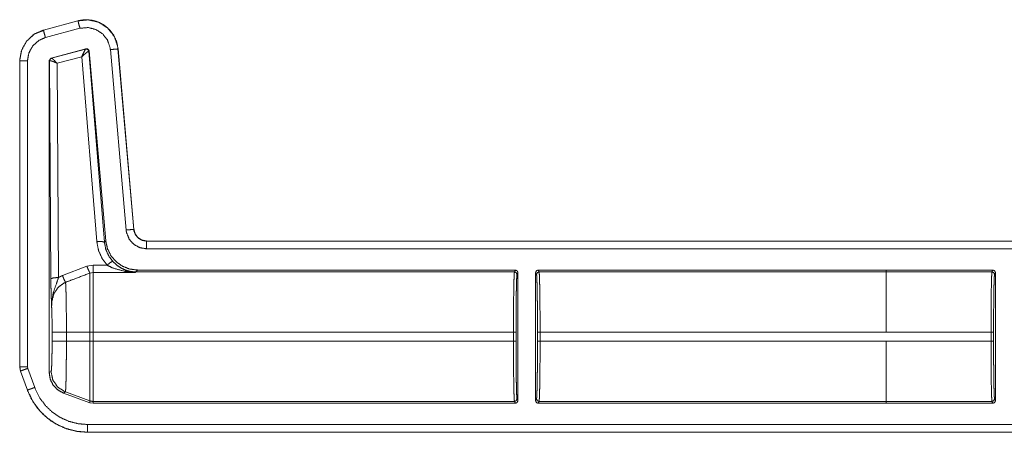
# Model space of a CAD drawing. Units: inches. Extents: x 30 to 102, y 47 to 189.
# Drawn here: x 79 to 83, y 118 to 120 of the extents above; entities that cross this region are included whole.
import ezdxf

# ---------------------------------------------------------------- set-up
doc = ezdxf.new("R2010")
doc.units = ezdxf.units.IN
doc.header["$MEASUREMENT"] = 0
doc.layers.add('1', color=7, linetype='Continuous')

msp = doc.modelspace()

# ---------------------------------------------------------------- linework, layer by layer
at = {"layer": '1', "color": 2, "linetype": 'Continuous', "lineweight": 18}
for p, q in [((78.9875, 119.81), (78.8526, 119.7739)), ((78.9876, 119.8097), (78.8526, 119.7735)), ((78.9876, 119.8097), (78.9875, 119.81)), ((78.8549, 119.7721), (78.8335, 119.7641)), ((78.8526, 119.7739), (78.8526, 119.7735)), ((78.8604, 119.7446), (78.9953, 119.7807)), ((78.8827, 119.6647), (79.0187, 119.7011)), ((78.8843, 119.6638), (79.0175, 119.6997)), ((79.0175, 119.6997), (79.0178, 119.6999)), ((79.0178, 119.6999), (79.0187, 119.7011)), ((79.0304, 119.6911), (79.0299, 119.6912)), ((79.0313, 119.6924), (79.0304, 119.6911)), ((79.0304, 119.6911), (79.091, 118.9456)), ((79.0313, 119.6924), (79.0961, 118.9511)), ((79.114, 119.6976), (79.1756, 118.9933)), ((79.1443, 119.7002), (79.1439, 119.7002)), ((79.2055, 118.996), (79.1439, 119.7002)), ((79.2059, 118.996), (79.1443, 119.7002)), ((78.76, 119.6532), (78.76, 118.46)), ((78.7603, 119.6532), (78.76, 119.6532)), ((78.7603, 119.6532), (78.7603, 118.46)), ((78.7903, 118.46), (78.7903, 119.6532)), ((78.8753, 119.6551), (78.8827, 119.6647)), ((78.8753, 119.6551), (78.8753, 118.4367)), ((78.8765, 119.6541), (78.8753, 119.6551)), ((78.8771, 119.6544), (78.8765, 119.6541)), ((78.8817, 118.8029), (78.8765, 119.6541)), ((78.8827, 119.6647), (78.8839, 119.6638)), ((78.8839, 119.6638), (78.8843, 119.6638)), ((79.0025, 119.6698), (78.9066, 119.644)), ((78.9066, 119.644), (78.9117, 118.8081)), ((79.0611, 118.9482), (79.0025, 119.6698)), ((79.2055, 118.996), (79.2059, 118.996)), ((79.091, 118.9456), (79.0961, 118.9511)), ((84.5516, 118.9504), (79.2557, 118.9504)), ((79.2557, 118.9504), (79.2557, 118.95)), ((84.4612, 118.95), (79.2557, 118.95)), ((79.2557, 118.92), (84.4364, 118.92)), ((78.9271, 118.8154), (79.0225, 118.8517)), ((79.0225, 118.8517), (79.0465, 118.8561)), ((79.0465, 118.8561), (79.101, 118.8561)), ((79.2139, 118.8298), (79.2128, 118.8276)), ((79.2206, 118.8371), (79.2139, 118.8298)), ((80.6923, 118.8298), (79.2139, 118.8298)), ((80.6959, 118.8371), (79.2206, 118.8371)), ((80.6959, 118.8371), (80.6923, 118.8298)), ((82.1447, 118.8371), (80.7849, 118.8371)), ((80.7886, 118.8298), (80.7849, 118.8371)), ((82.1447, 118.8298), (80.7886, 118.8298)), ((82.1447, 118.8371), (82.1447, 118.837)), ((82.1447, 118.837), (82.1447, 118.8298)), ((82.5611, 118.837), (82.1447, 118.837)), ((82.1447, 118.8298), (82.5574, 118.8298)), ((82.5611, 118.837), (82.5574, 118.8298)), ((79.0465, 118.8276), (79.0345, 118.8253)), ((79.2128, 118.8276), (79.0465, 118.8276)), ((80.7023, 118.8199), (80.7059, 118.8271)), ((80.7059, 118.8271), (80.7059, 118.3271)), ((80.7749, 118.3271), (80.7749, 118.8271)), ((80.7749, 118.8271), (80.7786, 118.8199)), ((82.5674, 118.8198), (82.5711, 118.827)), ((82.5711, 118.827), (82.5711, 118.3272)), ((78.8866, 118.5592), (78.8866, 118.595)), ((78.9425, 118.595), (78.9425, 118.5592)), ((78.9425, 118.595), (79.0345, 118.595)), ((79.0345, 118.5592), (79.0345, 118.595)), ((80.6885, 118.595), (79.0465, 118.595)), ((79.0465, 118.595), (79.0465, 118.5592)), ((80.6885, 118.595), (80.6885, 118.5592)), ((80.6985, 118.5592), (80.6985, 118.595)), ((80.7823, 118.595), (80.7823, 118.5592)), ((82.1447, 118.595), (80.7924, 118.595)), ((80.7924, 118.5592), (80.7924, 118.595)), ((82.5536, 118.5949), (82.1447, 118.5949)), ((82.5536, 118.5949), (82.5536, 118.5593)), ((82.5636, 118.5593), (82.5636, 118.5949)), ((78.9425, 118.5592), (79.0345, 118.5592)), ((80.6885, 118.5592), (79.0465, 118.5592)), ((82.1447, 118.5592), (80.7924, 118.5592)), ((82.1447, 118.5593), (82.5536, 118.5593)), ((82.1447, 118.5592), (82.1447, 118.5593)), ((78.76, 118.46), (78.763, 118.4429)), ((78.76, 118.46), (78.7603, 118.46)), ((78.7915, 118.4533), (78.7903, 118.46)), ((78.8185, 118.3788), (78.7915, 118.4533)), ((78.7633, 118.4431), (78.763, 118.4429)), ((78.763, 118.4429), (78.79, 118.3684)), ((78.7633, 118.4431), (78.7903, 118.3685)), ((78.8753, 118.4367), (78.8825, 118.4413)), ((78.79, 118.3684), (78.7903, 118.3685)), ((78.9384, 118.3615), (78.9312, 118.3569)), ((79.0345, 118.3192), (78.9312, 118.3569)), ((78.9384, 118.3615), (79.0345, 118.3265)), ((80.7059, 118.3271), (80.7023, 118.3344)), ((80.7786, 118.3344), (80.7749, 118.3271)), ((82.5711, 118.3272), (82.5674, 118.3345)), ((79.0345, 118.3192), (79.0345, 118.3265)), ((79.0465, 118.3171), (79.0345, 118.3192)), ((80.6923, 118.3244), (79.0465, 118.3244)), ((79.0465, 118.3244), (79.0465, 118.3171)), ((80.6959, 118.3171), (79.0465, 118.3171)), ((80.6923, 118.3244), (80.6959, 118.3171)), ((80.7849, 118.3171), (80.7886, 118.3244)), ((82.1447, 118.3171), (80.7849, 118.3171)), ((82.1447, 118.3244), (80.7886, 118.3244)), ((82.1447, 118.3245), (82.1447, 118.3172)), ((82.5574, 118.3245), (82.1447, 118.3245)), ((82.5611, 118.3172), (82.1447, 118.3172)), ((82.1447, 118.3172), (82.1447, 118.3171)), ((82.5574, 118.3245), (82.5611, 118.3172)), ((84.4364, 118.2342), (79.0248, 118.2342)), ((79.0248, 118.2042), (84.4612, 118.2042)), ((79.0248, 118.2042), (79.0248, 118.2039)), ((79.0248, 118.2039), (84.5516, 118.2039))]:
    msp.add_line(p, q, dxfattribs=at)
for points, knots in [([(79.1443, 119.7003), (79.1385, 119.7283), (79.1271, 119.7535), (79.111, 119.7748), (79.0915, 119.7917), (79.0682, 119.8046), (79.042, 119.8123), (79.0146, 119.8142), (78.9875, 119.81)], [0, 0, 0.131489, 0.258579, 0.381434, 0.500024, 0.622379, 0.747641, 0.874122, 1, 1]), ([(79.1439, 119.7002), (79.143, 119.7076), (79.1301, 119.7473), (79.1047, 119.7805), (79.0698, 119.8035), (79.0292, 119.8136), (78.9876, 119.8097)], [0, 0, 0.03453, 0.227436, 0.420248, 0.613275, 0.806694, 1, 1]), ([(78.9953, 119.7807), (78.9899, 119.801), (78.9882, 119.8073), (78.9876, 119.8097)], [0, 0, 0.700782, 0.918698, 1, 1]), ([(78.8526, 119.7739), (78.8148, 119.7567), (78.7858, 119.7293), (78.7668, 119.6941), (78.76, 119.6532)], [0, 0, 0.254639, 0.500016, 0.745346, 1, 1]), ([(78.8526, 119.7735), (78.8189, 119.7589), (78.7877, 119.7311), (78.7674, 119.6945), (78.7606, 119.6608), (78.7603, 119.6532)], [0, 0, 0.226378, 0.483956, 0.741668, 0.953401, 1, 1]), ([(78.8604, 119.7446), (78.8575, 119.7555), (78.8533, 119.7712), (78.8526, 119.7735)], [0, 0, 0.378842, 0.919069, 1, 1]), ([(78.9953, 119.7807), (79.027, 119.7837), (79.0578, 119.776), (79.0843, 119.7586), (79.1035, 119.7334), (79.1134, 119.7032), (79.114, 119.6976)], [0, 0, 0.19334, 0.386668, 0.579604, 0.772374, 0.965452, 1, 1]), ([(78.7903, 119.6532), (78.7957, 119.6845), (78.8111, 119.7123), (78.8348, 119.7334), (78.8604, 119.7446)], [0, 0, 0.257845, 0.515742, 0.773546, 1, 1]), ([(79.0025, 119.6698), (79.0092, 119.6846), (79.0146, 119.6953), (79.0175, 119.6997)], [0, 0, 0.484573, 0.842038, 1, 1]), ([(79.0025, 119.6698), (79.0148, 119.6807), (79.0246, 119.6884), (79.0299, 119.6912)], [0, 0, 0.472269, 0.828789, 1, 1]), ([(79.0299, 119.6912), (79.0256, 119.6983), (79.0175, 119.6997)], [0, 0, 0.503314, 1, 1]), ([(79.0178, 119.6999), (79.0262, 119.6984), (79.0304, 119.6911)], [0, 0, 0.500031, 1, 1]), ([(79.0187, 119.7011), (79.027, 119.6997), (79.0313, 119.6924)], [0, 0, 0.499917, 1, 1]), ([(79.114, 119.6976), (79.135, 119.6994), (79.1415, 119.7), (79.1439, 119.7002)], [0, 0, 0.700876, 0.918711, 1, 1]), ([(78.7903, 119.6532), (78.7693, 119.6532), (78.7603, 119.6532)], [0, 0, 0.700955, 1, 1]), ([(78.8765, 119.6541), (78.8786, 119.6602), (78.8839, 119.6638)], [0, 0, 0.499818, 1, 1]), ([(78.8843, 119.6638), (78.8792, 119.6603), (78.8771, 119.6544)], [0, 0, 0.496361, 1, 1]), ([(78.9066, 119.6439), (78.8933, 119.65), (78.8828, 119.6537), (78.8771, 119.6544)], [0, 0, 0.462473, 0.818136, 1, 1]), ([(78.9066, 119.6439), (78.8966, 119.6542), (78.8886, 119.6613), (78.8843, 119.6638)], [0, 0, 0.478172, 0.834251, 1, 1]), ([(79.1756, 118.9933), (79.1869, 118.9943), (79.2031, 118.9957), (79.2055, 118.996)], [0, 0, 0.378645, 0.918965, 1, 1]), ([(79.1756, 118.9933), (79.1773, 118.9828), (79.1875, 118.9578), (79.2054, 118.9376), (79.229, 118.9245), (79.2557, 118.92)], [0, 0, 0.090302, 0.317592, 0.544977, 0.77244, 1, 1]), ([(79.2557, 118.95), (79.239, 118.9529), (79.2242, 118.9611), (79.213, 118.9737), (79.2065, 118.9893), (79.2055, 118.996)], [0, 0, 0.227604, 0.455134, 0.682562, 0.909604, 1, 1]), ([(79.2557, 118.9504), (79.2375, 118.9538), (79.2219, 118.9635), (79.2108, 118.9782), (79.2059, 118.996)], [0, 0, 0.250071, 0.500061, 0.749997, 1, 1]), ([(79.0611, 118.9482), (79.0818, 118.9484), (79.091, 118.9456)], [0, 0, 0.68093, 1, 1]), ([(79.101, 118.8561), (79.0811, 118.8836), (79.0676, 118.9147), (79.0611, 118.9482)], [0, 0, 0.332642, 0.665994, 1, 1]), ([(79.091, 118.9456), (79.0961, 118.9186), (79.107, 118.8934), (79.1231, 118.8712)], [0, 0, 0.334228, 0.667491, 1, 1]), ([(79.0961, 118.9511), (79.1026, 118.921), (79.1162, 118.8934), (79.1362, 118.8699), (79.1613, 118.8521), (79.19, 118.8409), (79.2206, 118.8371)], [0, 0, 0.166681, 0.333339, 0.499978, 0.666618, 0.833311, 1, 1]), ([(79.2557, 118.92), (79.2557, 118.9314), (79.2557, 118.9476), (79.2557, 118.95)], [0, 0, 0.378906, 0.918837, 1, 1]), ([(79.101, 118.8561), (79.1155, 118.8676), (79.1231, 118.8712)], [0, 0, 0.68722, 1, 1]), ([(79.1231, 118.8712), (79.1421, 118.8539), (79.16, 118.8428), (79.1791, 118.8348)], [0, 0, 0.38114, 0.692918, 1, 1]), ([(79.0225, 118.8517), (79.03, 118.8339), (79.0345, 118.8253)], [0, 0, 0.666242, 1, 1]), ([(79.1708, 118.832), (79.1247, 118.8446), (79.101, 118.8561)], [0, 0, 0.64471, 1, 1]), ([(79.1708, 118.832), (79.1751, 118.8345), (79.1791, 118.8348)], [0, 0, 0.554928, 1, 1]), ([(79.2128, 118.8276), (79.2124, 118.8276), (79.1708, 118.832)], [0, 0, 0.011088, 1, 1]), ([(79.1791, 118.8348), (79.2125, 118.8276), (79.2128, 118.8276)], [0, 0, 0.989932, 1, 1]), ([(79.2139, 118.8298), (79.1963, 118.8311), (79.1791, 118.8348)], [0, 0, 0.49993, 1, 1]), ([(80.6923, 118.8298), (80.6916, 118.824), (80.6908, 118.8097), (80.6902, 118.7875), (80.6896, 118.7582), (80.6891, 118.723), (80.6888, 118.683), (80.6886, 118.6398), (80.6885, 118.595)], [0, 0, 0.025197, 0.086126, 0.180605, 0.30516, 0.455199, 0.625294, 0.809129, 1, 1]), ([(80.6923, 118.8298), (80.6994, 118.8269), (80.7023, 118.8199)], [0, 0, 0.500197, 1, 1]), ([(80.7059, 118.8271), (80.703, 118.8342), (80.6959, 118.8371)], [0, 0, 0.500197, 1, 1]), ([(80.7786, 118.8199), (80.7815, 118.8269), (80.7886, 118.8298)], [0, 0, 0.499607, 1, 1]), ([(80.7924, 118.595), (80.7923, 118.6398), (80.7921, 118.683), (80.7917, 118.723), (80.7913, 118.7582), (80.7907, 118.7875), (80.79, 118.8097), (80.7893, 118.824), (80.7886, 118.8298)], [0, 0, 0.190871, 0.374706, 0.544801, 0.69484, 0.819396, 0.913875, 0.974803, 1, 1]), ([(82.1447, 118.595), (82.1447, 118.6398), (82.1447, 118.7229), (82.1447, 118.7874), (82.1447, 118.8096), (82.1447, 118.8298)], [0, 0, 0.190938, 0.544976, 0.819654, 0.914097, 1, 1]), ([(82.5574, 118.8298), (82.5567, 118.8239), (82.556, 118.8096), (82.5553, 118.7874), (82.5547, 118.7582), (82.5543, 118.7229), (82.5539, 118.683), (82.5537, 118.6398), (82.5536, 118.5949)], [0, 0, 0.025249, 0.086178, 0.180602, 0.305158, 0.455253, 0.625293, 0.809183, 1, 1]), ([(82.5711, 118.827), (82.5681, 118.8341), (82.5611, 118.837)], [0, 0, 0.500197, 1, 1]), ([(78.9117, 118.8081), (78.8909, 118.8065), (78.8817, 118.8029)], [0, 0, 0.680187, 1, 1]), ([(78.8846, 118.6951), (78.8846, 118.6954), (78.8832, 118.7338), (78.8826, 118.7518), (78.8821, 118.7719), (78.8817, 118.8029)], [0, 0, 0.003382, 0.359402, 0.52615, 0.71255, 1, 1]), ([(78.9117, 118.8081), (78.9041, 118.7859), (78.8906, 118.7476), (78.8849, 118.7122), (78.8846, 118.701), (78.8846, 118.6966), (78.8846, 118.6951)], [0, 0, 0.200082, 0.547458, 0.853426, 0.94982, 0.98687, 1, 1]), ([(78.9117, 118.8081), (78.9213, 118.8129), (78.9271, 118.8154)], [0, 0, 0.630783, 1, 1]), ([(78.9271, 118.8154), (78.9344, 118.7981), (78.9391, 118.7892)], [0, 0, 0.65222, 1, 1]), ([(79.0345, 118.8253), (78.9691, 118.8006), (78.9391, 118.7892)], [0, 0, 0.685433, 1, 1]), ([(79.0345, 118.595), (79.0345, 118.687), (79.0345, 118.7641), (79.0345, 118.7929), (79.0345, 118.8253)], [0, 0, 0.399536, 0.734057, 0.859227, 1, 1]), ([(79.0465, 118.8276), (79.0465, 118.8159), (79.0465, 118.7661), (79.0465, 118.6882), (79.0465, 118.595)], [0, 0, 0.05005, 0.264416, 0.599373, 1, 1]), ([(80.6985, 118.595), (80.6986, 118.6379), (80.6988, 118.6793), (80.6991, 118.7175), (80.6996, 118.7513), (80.7002, 118.7793), (80.7008, 118.8005), (80.7016, 118.8142), (80.7023, 118.8199)], [0, 0, 0.190834, 0.374667, 0.544786, 0.694828, 0.819356, 0.913805, 0.974721, 1, 1]), ([(80.7786, 118.8199), (80.7793, 118.8142), (80.78, 118.8005), (80.7807, 118.7793), (80.7813, 118.7513), (80.7817, 118.7175), (80.7821, 118.6793), (80.7823, 118.6379), (80.7824, 118.595)], [0, 0, 0.025282, 0.086197, 0.180646, 0.305174, 0.455215, 0.625334, 0.809166, 1, 1]), ([(82.5636, 118.5949), (82.5637, 118.6379), (82.5639, 118.6792), (82.5643, 118.7175), (82.5647, 118.7512), (82.5653, 118.7792), (82.566, 118.8005), (82.5667, 118.8142), (82.5674, 118.8198)], [0, 0, 0.190844, 0.374687, 0.544758, 0.694808, 0.819401, 0.913855, 0.974773, 1, 1]), ([(78.9391, 118.7892), (78.935, 118.7875), (78.9109, 118.7706), (78.8937, 118.7452), (78.8856, 118.7148), (78.8846, 118.6951)], [0, 0, 0.038559, 0.292963, 0.557632, 0.829268, 1, 1]), ([(78.9391, 118.7892), (78.9398, 118.7798), (78.9404, 118.7653), (78.941, 118.746), (78.9415, 118.7224), (78.9419, 118.6952), (78.9422, 118.6651), (78.9424, 118.6331), (78.9424, 118.595)], [0, 0, 0.048384, 0.123049, 0.22242, 0.344026, 0.484185, 0.638947, 0.803959, 1, 1]), ([(78.8866, 118.595), (78.8864, 118.6245), (78.8861, 118.6522), (78.8854, 118.6762), (78.8846, 118.6951)], [0, 0, 0.295223, 0.571613, 0.81164, 1, 1]), ([(78.8866, 118.595), (78.8943, 118.595), (78.9424, 118.595)], [0, 0, 0.137831, 1, 1]), ([(78.8825, 118.4413), (78.8836, 118.4458), (78.8846, 118.4579), (78.8854, 118.4767), (78.886, 118.501), (78.8864, 118.5291), (78.8866, 118.5592)], [0, 0, 0.039684, 0.142393, 0.301567, 0.507051, 0.745106, 1, 1]), ([(78.8866, 118.5592), (78.8943, 118.5592), (78.9424, 118.5592)], [0, 0, 0.137831, 1, 1]), ([(78.9424, 118.5592), (78.9424, 118.526), (78.9422, 118.4938), (78.9419, 118.4634), (78.9415, 118.4357), (78.9411, 118.4115), (78.9405, 118.3915), (78.9399, 118.3763), (78.9392, 118.3662), (78.9384, 118.3614)], [0, 0, 0.167763, 0.330858, 0.484417, 0.62443, 0.74656, 0.847652, 0.924623, 0.975589, 1, 1]), ([(79.0345, 118.3265), (79.0345, 118.3465), (79.0345, 118.3975), (79.0345, 118.472), (79.0345, 118.5592)], [0, 0, 0.085874, 0.304895, 0.625175, 1, 1]), ([(79.0465, 118.5592), (79.0465, 118.5144), (79.0465, 118.4313), (79.0465, 118.396), (79.0465, 118.3446), (79.0465, 118.3244)], [0, 0, 0.190941, 0.544991, 0.695071, 0.914121, 1, 1]), ([(80.6885, 118.5592), (80.6886, 118.5144), (80.6888, 118.4712), (80.6891, 118.4313), (80.6896, 118.396), (80.6902, 118.3667), (80.6908, 118.3446), (80.6916, 118.3303), (80.6923, 118.3244)], [0, 0, 0.190871, 0.374706, 0.544801, 0.69484, 0.819395, 0.913874, 0.974803, 1, 1]), ([(80.7023, 118.3344), (80.7016, 118.34), (80.7008, 118.3537), (80.7002, 118.3749), (80.6996, 118.4029), (80.6991, 118.4367), (80.6988, 118.475), (80.6986, 118.5163), (80.6985, 118.5592)], [0, 0, 0.025279, 0.086195, 0.180644, 0.305172, 0.455272, 0.625333, 0.809166, 1, 1]), ([(80.7824, 118.5592), (80.7823, 118.5163), (80.7821, 118.475), (80.7817, 118.4367), (80.7813, 118.4029), (80.7807, 118.3749), (80.78, 118.3537), (80.7793, 118.34), (80.7786, 118.3344)], [0, 0, 0.190834, 0.374666, 0.544727, 0.694826, 0.819354, 0.913803, 0.974718, 1, 1]), ([(80.7886, 118.3244), (80.7893, 118.3303), (80.79, 118.3446), (80.7907, 118.3667), (80.7913, 118.396), (80.7917, 118.4313), (80.7921, 118.4712), (80.7923, 118.5144), (80.7924, 118.5592)], [0, 0, 0.025197, 0.086125, 0.180604, 0.30516, 0.455199, 0.625294, 0.809129, 1, 1]), ([(82.1447, 118.3245), (82.1447, 118.3303), (82.1447, 118.3668), (82.1447, 118.4313), (82.1447, 118.5144), (82.1447, 118.5592)], [0, 0, 0.025067, 0.180346, 0.455024, 0.809062, 1, 1]), ([(82.5536, 118.5593), (82.5537, 118.5145), (82.5539, 118.4713), (82.5543, 118.4313), (82.5547, 118.3961), (82.5553, 118.3668), (82.556, 118.3446), (82.5567, 118.3303), (82.5574, 118.3245)], [0, 0, 0.190817, 0.374707, 0.544747, 0.694842, 0.819398, 0.913822, 0.974751, 1, 1]), ([(82.5674, 118.3345), (82.5667, 118.3401), (82.566, 118.3538), (82.5653, 118.375), (82.5647, 118.403), (82.5643, 118.4368), (82.5639, 118.475), (82.5637, 118.5164), (82.5636, 118.5593)], [0, 0, 0.025227, 0.086145, 0.180599, 0.305192, 0.455242, 0.625313, 0.809156, 1, 1]), ([(78.7603, 118.46), (78.7627, 118.445), (78.7633, 118.4431)], [0, 0, 0.882394, 1, 1]), ([(78.7903, 118.46), (78.7645, 118.46), (78.7603, 118.46)], [0, 0, 0.860213, 1, 1]), ([(78.7915, 118.4533), (78.7808, 118.4495), (78.7717, 118.4461), (78.7633, 118.4431)], [0, 0, 0.378573, 0.700878, 1, 1]), ([(78.9312, 118.3569), (78.9085, 118.3693), (78.8907, 118.388), (78.8792, 118.4111), (78.8753, 118.4367)], [0, 0, 0.249952, 0.499981, 0.749955, 1, 1]), ([(78.8825, 118.4413), (78.8895, 118.4076), (78.9092, 118.3795), (78.9384, 118.3614)], [0, 0, 0.333328, 0.666643, 1, 1]), ([(78.79, 118.3684), (78.8059, 118.3333), (78.8268, 118.3013), (78.8523, 118.273), (78.8814, 118.2491), (78.9129, 118.2303), (78.9477, 118.2161), (78.9853, 118.207), (79.0249, 118.2039)], [0, 0, 0.126249, 0.251666, 0.376229, 0.499946, 0.619943, 0.743292, 0.869981, 1, 1]), ([(78.8185, 118.3788), (78.8079, 118.3749), (78.7988, 118.3716), (78.7926, 118.3694), (78.7903, 118.3685)], [0, 0, 0.378776, 0.7012, 0.918912, 1, 1]), ([(78.7903, 118.3685), (78.8132, 118.3216), (78.8384, 118.288), (78.8688, 118.259), (78.9038, 118.2355), (78.9423, 118.2183), (78.983, 118.2078), (79.0249, 118.2042)], [0, 0, 0.171363, 0.309353, 0.447312, 0.585653, 0.723975, 0.862, 1, 1]), ([(79.0249, 118.2342), (78.988, 118.2374), (78.9522, 118.2466), (78.9184, 118.2618), (78.8876, 118.2824), (78.8608, 118.3079), (78.8386, 118.3375), (78.8185, 118.3788)], [0, 0, 0.138037, 0.276105, 0.41441, 0.552751, 0.690696, 0.828664, 1, 1]), ([(80.6923, 118.3244), (80.6994, 118.3273), (80.7023, 118.3344)], [0, 0, 0.500197, 1, 1]), ([(80.7786, 118.3344), (80.7815, 118.3273), (80.7886, 118.3244)], [0, 0, 0.499607, 1, 1]), ([(79.0345, 118.3265), (79.0404, 118.3249), (79.0465, 118.3244)], [0, 0, 0.500054, 1, 1]), ([(80.6959, 118.3171), (80.703, 118.32), (80.7059, 118.3271)], [0, 0, 0.499248, 1, 1]), ([(80.7749, 118.3271), (80.7779, 118.32), (80.7849, 118.3171)], [0, 0, 0.500555, 1, 1]), ([(82.5611, 118.3172), (82.5681, 118.3201), (82.5711, 118.3272)], [0, 0, 0.499803, 1, 1]), ([(79.0249, 118.2342), (79.0249, 118.2194), (79.0249, 118.2042)], [0, 0, 0.495226, 1, 1])]:
    msp.add_open_spline(points, degree=1, knots=knots, dxfattribs=at)
for points in [[(79.0465, 118.8561), (79.0465, 118.8276)], [(80.7849, 118.8371), (80.7779, 118.8342), (80.7749, 118.8271)], [(82.5674, 118.8198), (82.5645, 118.8269), (82.5574, 118.8298)], [(79.0345, 118.595), (79.0465, 118.595)], [(80.6885, 118.595), (80.6985, 118.595)], [(80.7824, 118.595), (80.7924, 118.595)], [(82.1447, 118.5949), (82.1447, 118.595)], [(82.5636, 118.5949), (82.5536, 118.5949)], [(79.0345, 118.5592), (79.0465, 118.5592)], [(80.6885, 118.5592), (80.6985, 118.5592)], [(80.7824, 118.5592), (80.7924, 118.5592)], [(82.5636, 118.5593), (82.5536, 118.5593)], [(82.5674, 118.3345), (82.5645, 118.3274), (82.5574, 118.3245)]]:
    msp.add_open_spline(points, degree=1, dxfattribs=at)

doc.saveas('drawing.dxf')
